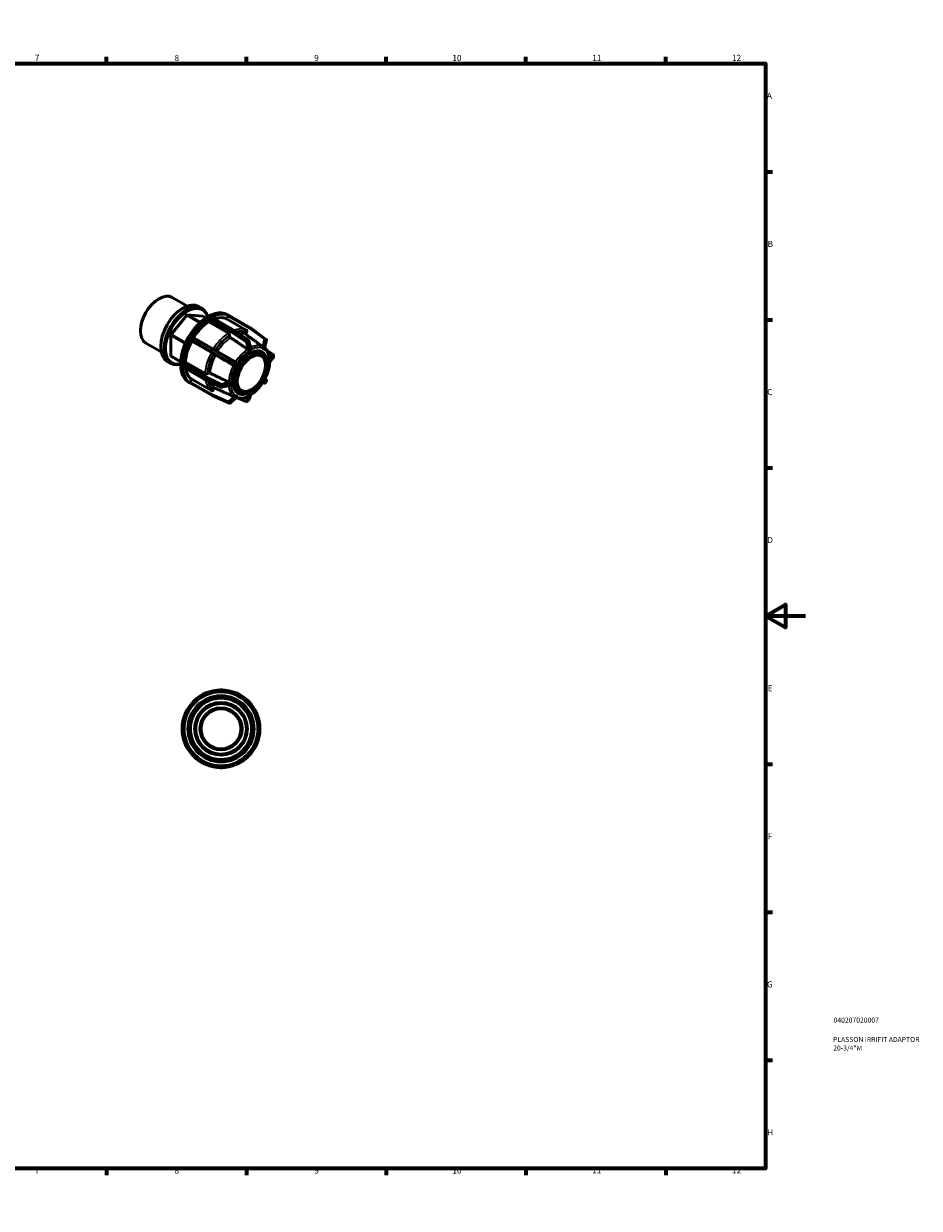
# Model space of a CAD drawing. Units: millimetres. Extents: x 0 to 898, y 0 to 594.
# Drawn here: x 449 to 898, y 0 to 594 of the extents above; entities that cross this region are included whole.
import ezdxf

# ---------------------------------------------------------------- set-up
doc = ezdxf.new("R2010")
doc.units = ezdxf.units.MM
for name, color, linetype, lineweight in [('Border (ANSI)', 7, 'Continuous', 70), ('Title (ISO)', 7, 'Continuous', 50), ('Visible (ANSI)', 7, 'Continuous', 50), ('Visible Narrow (ANSI)', 7, 'Continuous', 35)]:
    doc.layers.add(name, color=color, linetype=linetype, lineweight=lineweight)
doc.styles.add('Note Text (ANSI)', font='tahoma.ttf')
doc.styles.add('Note Text (ISO)', font='tahoma.ttf')

# ---------------------------------------------------------------- blocks, each defined once
blk = doc.blocks.new('Borders Default Border')
at = {"layer": 'Border (ANSI)'}
for p, q in [((70.08, 574), (70.08, 577.45)), ((140.17, 574), (140.17, 577.45)), ((210.25, 574), (210.25, 577.45)), ((280.33, 574), (280.33, 577.45)), ((350.42, 574), (350.42, 577.45)), ((490.58, 574), (490.58, 577.45)), ((560.67, 574), (560.67, 577.45)), ((630.75, 574), (630.75, 577.45)), ((700.83, 574), (700.83, 577.45)), ((770.92, 574), (770.92, 577.45)), ((20, 519.75), (16.55, 519.75)), ((821, 519.75), (824.45, 519.75)), ((20, 445.5), (16.55, 445.5)), ((821, 445.5), (824.45, 445.5)), ((20, 371.25), (16.55, 371.25)), ((821, 371.25), (824.45, 371.25)), ((20, 222.75), (16.55, 222.75)), ((821, 222.75), (824.45, 222.75)), ((20, 148.5), (16.55, 148.5)), ((821, 148.5), (824.45, 148.5)), ((20, 74.25), (16.55, 74.25)), ((821, 74.25), (824.45, 74.25)), ((70.08, 20), (70.08, 16.55)), ((140.17, 20), (140.17, 16.55)), ((210.25, 20), (210.25, 16.55)), ((280.33, 20), (280.33, 16.55)), ((350.42, 20), (350.42, 16.55)), ((490.58, 20), (490.58, 16.55)), ((560.67, 20), (560.67, 16.55)), ((630.75, 20), (630.75, 16.55)), ((700.83, 20), (700.83, 16.55)), ((770.92, 20), (770.92, 16.55))]:
    blk.add_line(p, q, dxfattribs=at)
at = {"layer": 'Border (ANSI)', "flags": 128}
for points in [[(420.5, 594), (420.5, 574), (414.73, 584), (426.27, 584), (420.5, 574)], [(20, 20), (20, 574), (821, 574), (821, 20), (20, 20)], [(0, 297), (20, 297), (10, 302.77), (10, 291.23), (20, 297)], [(841, 297), (821, 297), (831, 302.77), (831, 291.23), (821, 297)], [(420.5, 0), (420.5, 20), (414.73, 10), (426.27, 10), (420.5, 20)]]:
    blk.add_lwpolyline(points, dxfattribs=at)
at = {"layer": 'Border (ANSI)', "attachment_point": 7, "style": 'Note Text (ANSI)'}
for s, insert, char_height in [('1', (34.35, 574.4), 3.05), ('2', (104.2, 574.4), 3.05), ('3', (174.26, 574.34), 3.05), ('4', (244.23, 574.4), 3.05), ('5', (314.48, 574.34), 3.05), ('6', (384.49, 574.34), 3.05), ('7', (454.6, 574.4), 3.05), ('8', (524.63, 574.33), 3.05), ('9', (594.7, 574.34), 3.05), ('10', (663.96, 574.34), 3.048), ('11', (734.04, 574.4), 3.048), ('12', (804.13, 574.4), 3.048), ('A', (16.78, 555.35), 3.05), ('A', (821.63, 555.35), 3.05), ('B', (17.15, 481.1), 3.05), ('B', (821.99, 481.1), 3.05), ('C', (16.95, 406.8), 3.05), ('C', (821.8, 406.8), 3.05), ('D', (16.96, 332.6), 3.05), ('D', (821.81, 332.6), 3.05), ('E', (17.21, 258.35), 3.05), ('E', (822.05, 258.35), 3.05), ('F', (17.29, 184.1), 3.05), ('F', (822.14, 184.1), 3.05), ('G', (16.81, 109.79), 3.05), ('G', (821.66, 109.79), 3.05), ('H', (16.97, 35.6), 3.05), ('H', (821.81, 35.6), 3.05), ('1', (34.35, 16.55), 3.05), ('2', (104.2, 16.55), 3.05), ('3', (174.26, 16.49), 3.05), ('4', (244.23, 16.55), 3.05), ('5', (314.48, 16.49), 3.05), ('6', (384.49, 16.49), 3.05), ('7', (454.6, 16.55), 3.05), ('8', (524.63, 16.48), 3.05), ('9', (594.7, 16.49), 3.05), ('10', (663.96, 16.49), 3.048), ('11', (734.04, 16.55), 3.048), ('12', (804.13, 16.55), 3.048)]:
    blk.add_mtext(s, dxfattribs=dict(at, insert=insert, char_height=char_height))
blk = doc.blocks.new('Title Blocks ISO')
at = {"layer": 'Title (ISO)', "color": 232, "true_color": 0xca0064, "style": 'Note Text (ISO)'}
for tag, p in [('PART_NUMBER_001', (34.08, 73.13)), ('DESCRIPTION_001', (33.84, 63.4)), ('DESCRIPTION_002', (33.91, 59.12))]:
    blk.add_attdef(tag, p, '', height=2.5, dxfattribs=at)

msp = doc.modelspace()

# ---------------------------------------------------------------- linework, layer by layer
at = {"layer": 'Visible (ANSI)'}
for p, q in [((516.509, 455.889), (516.881, 456.105)), ((523.515, 456.775), (531.142, 452.382)), ((536.855, 452.144), (538.511, 451.19)), ((530.806, 447.833), (523.034, 438.17)), ((528.522, 451.124), (528.895, 451.34)), ((531.13, 448.02), (530.806, 447.833)), ((530.806, 447.833), (537.343, 444.069)), ((537.592, 444.299), (531.13, 448.02)), ((538.902, 447.308), (531.13, 448.02)), ((538.902, 447.308), (540.354, 446.472)), ((541.817, 444.511), (541.817, 445.8)), ((542.1, 446.29), (542.507, 446.524)), ((542.507, 446.524), (542.913, 446.758)), ((543.113, 446.778), (553.539, 440.774)), ((550.781, 446.04), (551.569, 447.406)), ((560.653, 440.355), (550.781, 446.04)), ((551.165, 448.098), (551.954, 447.644)), ((562.395, 441.632), (551.969, 447.636)), ((507.569, 440.365), (507.569, 439.935)), ((551.69, 438.825), (541.817, 444.511)), ((553.564, 440.758), (561.707, 435.245)), ((562.971, 441.298), (562.396, 441.632)), ((563.006, 441.275), (570.646, 435.713)), ((510.32, 433.861), (517.947, 429.469)), ((523.034, 438.17), (522.872, 437.752)), ((522.872, 437.752), (530.042, 433.623)), ((522.872, 437.752), (522.872, 427.376)), ((530.224, 434.029), (523.034, 438.17)), ((532.469, 435.742), (532.757, 436.24)), ((533.258, 434.822), (532.469, 435.279)), ((532.757, 436.24), (533.044, 436.738)), ((543.131, 429.137), (533.258, 434.822)), ((533.444, 436.968), (543.87, 430.965)), ((552.256, 437.503), (552.256, 437.844)), ((560.61, 438.973), (560.818, 439.335)), ((561.87, 435.017), (562.854, 431.324)), ((570.799, 435.297), (569.845, 431.309)), ((517.72, 432.366), (517.72, 431.936)), ((543.87, 430.965), (552.518, 425.982)), ((544.306, 428.457), (544.097, 428.578)), ((561.823, 429.851), (561.822, 429.853)), ((561.822, 429.851), (561.823, 429.851)), ((562.512, 430.248), (561.823, 429.851)), ((563.202, 430.645), (562.512, 430.248)), ((563.201, 430.647), (563.202, 430.645)), ((567.302, 428.997), (568.702, 428.191)), ((568.866, 431.194), (568.867, 431.197)), ((568.866, 431.195), (568.866, 431.194)), ((569.354, 430.911), (568.866, 431.194)), ((569.841, 430.628), (569.354, 430.911)), ((569.842, 430.631), (569.841, 430.628)), ((569.841, 430.628), (569.841, 430.629)), ((574.096, 428.055), (571.073, 430.13)), ((574.27, 426.785), (574.27, 427.725)), ((521.021, 424.648), (522.677, 423.694)), ((527.692, 424.601), (522.872, 427.376)), ((522.872, 427.376), (523.034, 427.145)), ((523.034, 427.145), (527.683, 424.468)), ((528.718, 422.641), (528.718, 423.112)), ((528.718, 422.171), (528.718, 422.641)), ((539.227, 415.984), (528.802, 421.988)), ((529.001, 423.601), (530.116, 424.244)), ((530.116, 424.244), (539.989, 418.558)), ((552.518, 425.982), (555.281, 424.383)), ((555.183, 422.187), (555.181, 422.188)), ((555.671, 423.032), (555.183, 422.187)), ((556.158, 423.876), (555.671, 423.032)), ((556.156, 423.877), (556.158, 423.876)), ((572.187, 425.431), (572.188, 425.43)), ((572.188, 423.836), (572.187, 423.836)), ((572.188, 425.43), (572.189, 425.432)), ((572.188, 424.633), (572.188, 425.43)), ((572.188, 423.836), (572.188, 424.633)), ((572.189, 423.837), (572.188, 423.836)), ((574.181, 426.534), (572.409, 424.345)), ((548.109, 411.691), (539.253, 415.97)), ((541.121, 418.559), (541.417, 418.729)), ((569.354, 415.091), (569.841, 415.935)), ((569.841, 415.936), (569.841, 415.935)), ((569.841, 415.935), (569.842, 415.935)), ((569.951, 415.869), (570.612, 415.482)), ((531.702, 414.302), (532.766, 413.689)), ((532.469, 414.324), (533.258, 415.689)), ((532.757, 413.694), (532.469, 413.861)), ((533.044, 413.527), (532.757, 413.694)), ((543.471, 407.523), (533.045, 413.527)), ((533.258, 415.689), (543.131, 410.004)), ((544.097, 410.372), (544.306, 410.734)), ((552.074, 412.655), (548.387, 411.665)), ((552.835, 414.286), (552.837, 414.287)), ((552.837, 412.693), (552.835, 412.692)), ((552.837, 414.287), (552.836, 414.287)), ((552.837, 414.287), (552.837, 413.49)), ((552.837, 413.49), (552.837, 412.693)), ((556.323, 409.932), (557.723, 409.126)), ((568.866, 414.247), (569.354, 415.091)), ((568.867, 414.246), (568.866, 414.247)), ((568.866, 414.247), (568.866, 414.247)), ((568.973, 414.176), (569.636, 413.794)), ((570.182, 413.94), (570.757, 414.936)), ((552.156, 403.687), (543.509, 407.504)), ((555.571, 406.585), (552.593, 403.763)), ((555.181, 407.493), (555.183, 407.494)), ((555.183, 407.494), (555.183, 407.495)), ((555.183, 407.494), (555.671, 407.211)), ((555.671, 407.211), (556.158, 406.928)), ((556.158, 406.928), (556.156, 406.927)), ((557.109, 406.11), (560.498, 404.501)), ((560.87, 404.516), (561.683, 404.984)), ((561.822, 407.476), (561.823, 407.478)), ((561.823, 407.478), (561.822, 407.478)), ((561.823, 407.478), (562.512, 407.875)), ((562.871, 407.825), (561.857, 405.187)), ((562.512, 407.875), (563.202, 408.272)), ((563.201, 408.272), (563.202, 408.272)), ((563.202, 408.272), (563.201, 408.27)), ((547.964, 259.927), (547.389, 259.927)), ((548.539, 259.927), (547.964, 259.927)), ((534.175, 254.216), (533.769, 253.809)), ((534.582, 254.623), (534.175, 254.216)), ((561.752, 254.216), (561.346, 254.623)), ((562.159, 253.809), (561.752, 254.216)), ((528.464, 241.002), (528.464, 240.427)), ((528.464, 240.427), (528.464, 239.852)), ((567.464, 240.427), (567.464, 241.002)), ((567.464, 239.852), (567.464, 240.427)), ((533.769, 227.045), (534.175, 226.639)), ((534.175, 226.639), (534.582, 226.232)), ((561.346, 226.232), (561.752, 226.639)), ((561.752, 226.639), (562.159, 227.045)), ((547.389, 220.927), (547.964, 220.927)), ((547.964, 220.927), (548.539, 220.927))]:
    msp.add_line(p, q, dxfattribs=at)
for radius in [19.5, 18.525, 16.575, 15.865, 15.336, 13.22, 12.692, 10.576, 10]:
    msp.add_circle((547.964, 240.427), radius, dxfattribs=at)
for centre, start, end in [((553.339, 440.427), 55.901415, 60.064008), ((562.195, 441.286), 59.872355, 60.064008), ((562.77, 440.952), 53.943399, 59.872355), ((561.483, 434.914), 14.922076, 55.901415), ((570.41, 435.39), 346.546006, 53.943399), ((573.87, 427.725), 0, 55.538765), ((552.318, 425.636), 59.937399, 60.052822), ((573.87, 426.785), 321.000959, 0), ((539.427, 416.33), 240.064008, 244.209918), ((548.283, 412.051), 244.209918, 285.030976), ((569.835, 414.14), 240.076672, 329.999959), ((570.41, 415.136), 329.999959, 59.669876), ((543.67, 407.87), 240.064008, 246.183161), ((560.67, 404.863), 244.60591, 299.935992), ((561.483, 405.331), 299.935992, 338.967906), ((552.318, 404.053), 246.183161, 313.464294), ((547.389, 259.527), 90, 103.787133), ((548.539, 259.527), 76.212867, 90), ((534.051, 253.527), 135, 148.787133), ((534.865, 254.34), 121.212867, 135), ((561.063, 254.34), 45, 58.787133), ((561.876, 253.527), 31.212867, 45), ((528.864, 241.002), 166.212867, 180), ((528.864, 239.852), 180, 193.787133), ((567.064, 241.002), 0, 13.787133), ((567.064, 239.852), 346.212867, 0), ((534.051, 227.328), 211.212867, 225), ((534.865, 226.515), 225, 238.787133), ((561.063, 226.515), 301.212867, 315), ((561.876, 227.328), 315, 328.787133), ((547.389, 221.327), 256.212867, 270), ((548.539, 221.327), 270, 283.787133)]:
    msp.add_arc(centre, 0.4, start, end, dxfattribs=at)
for centre, major_axis, start_param, end_param in [((516.917, 445.318), (-6.597, -11.457), 3.1415927, 6.2831853), ((516.543, 445.533), (-6.334, -10.998), 3.9289245, 5.4958534), ((528.938, 438.396), (-7.917, -13.748), 3.1415927, 6.2831853), ((530.594, 437.442), (7.917, 13.748), 5.7657699, 9.9421934), ((530.968, 437.226), (-7.653, -13.29), 2.6695767, 6.7552013), ((528.564, 438.611), (-7.653, -13.29), 3.9289245, 5.4958534), ((541.433, 431.2), (9.731, 16.898), 0, 3.1415927), ((542.507, 430.582), (-9.731, -16.898), 3.9594396, 4.6760728), ((542.1, 445.963), (0.2, 0.347), 1.0240953, 2.3542608), ((542.1, 445.963), (-0.2, -0.347), 3.9250571, 4.165688), ((542.913, 446.431), (-0.2, -0.347), 3.6844262, 3.9250571), ((542.507, 430.582), (9.731, 16.898), 0.0324488, 0.749082), ((542.913, 446.431), (0.2, 0.347), 0, 0.5428336), ((542.507, 430.582), (8.758, 15.209), 0.0536505, 0.6146784), ((551.769, 447.29), (0.2, 0.347), 0.2386972, 1.5688626), ((551.769, 447.29), (0.2, 0.347), 0, 0.2386972), ((542.507, 430.582), (-8.758, -15.209), 3.9806413, 4.654697), ((542.507, 430.582), (-9.731, -16.898), 4.7448377, 5.461471), ((542.507, 430.582), (-8.758, -15.209), 4.7660394, 5.4402693), ((532.669, 435.626), (-0.2, -0.347), 4.9510861, 6.2812516), ((532.669, 435.626), (-0.2, -0.347), 4.7104553, 4.9510861), ((533.244, 436.622), (-0.2, -0.347), 4.4698244, 4.7104553), ((533.244, 436.622), (0.2, 0.347), 0, 1.3282318), ((562.512, 419.061), (5.988, 10.399), 5.4440959, 10.2638674), ((561.812, 419.465), (5.489, 9.532), 0, 0.7541107), ((561.812, 419.465), (5.988, 10.399), 5.8059183, 6.2249285), ((529.001, 423.274), (-0.2, -0.347), 5.2552226, 5.4958534), ((529.001, 422.334), (-0.2, -0.347), 5.4958534, 5.7364843), ((529.001, 423.274), (0.2, 0.347), 0.7834645, 2.1136299), ((529.001, 422.334), (-0.2, -0.347), 5.7364843, 6.2831853), ((542.507, 430.582), (-9.731, -16.898), 5.5302359, 6.2468691), ((542.507, 430.582), (-8.758, -15.209), 5.6635191, 6.2256674), ((532.669, 414.208), (-0.2, -0.347), 4.7104553, 6.0406207), ((532.669, 414.208), (-0.2, -0.347), 6.0406207, 6.2812516), ((561.812, 419.465), (-5.489, -9.532), 5.5290746, 6.2831853), ((561.812, 419.465), (-5.988, -10.399), 0.0582568, 0.477267)]:
    msp.add_ellipse(centre, major_axis=major_axis, ratio=0.5780931, start_param=start_param, end_param=end_param, dxfattribs=at)
for major_axis in [(-5.489, -9.532), (-4.99, -8.666)]:
    msp.add_ellipse((563.212, 418.658), major_axis=major_axis, ratio=0.5780931, dxfattribs=at)
for points, knots in [([(560.818, 439.335), (560.868, 439.421), (560.91, 439.531), (560.948, 439.72), (560.951, 439.832), (560.922, 440.01), (560.885, 440.107), (560.794, 440.247), (560.723, 440.314), (560.653, 440.355)], [-0.11857372, -0.11857372, -0.11857372, -0.11857372, -0.08888921, -0.08888921, -0.05923182, -0.05923182, -0.0296042, -0.0296042, 0, 0, 0, 0]), ([(552.256, 437.844), (552.256, 437.925), (552.239, 438.03), (552.186, 438.21), (552.139, 438.318), (552.041, 438.489), (551.971, 438.583), (551.842, 438.719), (551.76, 438.785), (551.69, 438.825)], [-0.11857372, -0.11857372, -0.11857372, -0.11857372, -0.08888921, -0.08888921, -0.05923182, -0.05923182, -0.0296042, -0.0296042, 0, 0, 0, 0]), ([(552.772, 436.553), (552.715, 436.591), (552.655, 436.644), (552.541, 436.764), (552.471, 436.858), (552.372, 437.03), (552.326, 437.137), (552.272, 437.317), (552.256, 437.422), (552.256, 437.503)], [0.24391245, 0.24391245, 0.24391245, 0.24391245, 0.26676724, 0.26676724, 0.29639818, 0.29639818, 0.32606324, 0.32606324, 0.35575358, 0.35575358, 0.35575358, 0.35575358]), ([(560.727, 437.984), (560.673, 438.023), (560.624, 438.077), (560.543, 438.201), (560.506, 438.298), (560.478, 438.476), (560.48, 438.588), (560.518, 438.777), (560.56, 438.888), (560.61, 438.973)], [0.24391245, 0.24391245, 0.24391245, 0.24391245, 0.26676724, 0.26676724, 0.29639818, 0.29639818, 0.32606324, 0.32606324, 0.35575358, 0.35575358, 0.35575358, 0.35575358]), ([(544.097, 428.578), (544.047, 428.607), (543.973, 428.65), (543.828, 428.734), (543.732, 428.79), (543.563, 428.887), (543.461, 428.946), (543.294, 429.042), (543.2, 429.096), (543.131, 429.137)], [-0.11857372, -0.11857372, -0.11857372, -0.11857372, -0.08888921, -0.08888921, -0.05923182, -0.05923182, -0.0296042, -0.0296042, 0, 0, 0, 0]), ([(545.221, 427.928), (545.161, 427.963), (545.09, 428.004), (544.942, 428.089), (544.839, 428.148), (544.671, 428.246), (544.575, 428.301), (544.43, 428.385), (544.355, 428.428), (544.306, 428.457)], [0.24391245, 0.24391245, 0.24391245, 0.24391245, 0.26676724, 0.26676724, 0.29639818, 0.29639818, 0.32606324, 0.32606324, 0.35575358, 0.35575358, 0.35575358, 0.35575358]), ([(561.979, 430.49), (561.973, 430.486), (561.966, 430.483), (561.945, 430.475), (561.928, 430.472), (561.878, 430.476), (561.846, 430.484), (561.756, 430.517), (561.686, 430.551), (561.55, 430.622), (561.489, 430.656), (561.408, 430.705), (561.385, 430.719), (561.35, 430.743), (561.338, 430.751), (561.326, 430.759)], [-0.16856458, -0.16856458, -0.16856458, -0.16856458, -0.162893449, -0.162893449, -0.151113121, -0.151113121, -0.136065614, -0.136065614, -0.110443155, -0.110443155, -0.090003637, -0.090003637, -0.081250419, -0.081250419, -0.076227792, -0.076227792, -0.076227792, -0.076227792]), ([(561.822, 429.853), (561.826, 429.856), (561.83, 429.858), (562.066, 429.99), (562.299, 430.125), (562.512, 430.248)], [0.297222824, 0.297222824, 0.297222824, 0.297222824, 0.29880465, 0.29880465, 0.389437539, 0.389437539, 0.389437539, 0.389437539]), ([(562.792, 430.959), (562.649, 430.893), (562.51, 430.82), (562.38, 430.745), (562.25, 430.67), (562.114, 430.584), (561.979, 430.49)], [-0.05518038, -0.05518038, -0.05518038, -0.05518038, 0, 0, 0, 0.05518038, 0.05518038, 0.05518038, 0.05518038]), ([(562.512, 430.248), (562.726, 430.371), (562.959, 430.504), (563.193, 430.643), (563.197, 430.645), (563.201, 430.647)], [0.389437539, 0.389437539, 0.389437539, 0.389437539, 0.480070428, 0.480070428, 0.481652255, 0.481652255, 0.481652255, 0.481652255]), ([(562.854, 431.324), (562.866, 431.28), (562.871, 431.235), (562.874, 431.14), (562.869, 431.089), (562.851, 431.029), (562.842, 431.008), (562.821, 430.979), (562.811, 430.969), (562.796, 430.961), (562.794, 430.96), (562.792, 430.959)], [-0.052036631, -0.052036631, -0.052036631, -0.052036631, -0.041086425, -0.041086425, -0.027133586, -0.027133586, -0.019776962, -0.019776962, -0.014413073, -0.014413073, -0.013553373, -0.013553373, -0.013553373, -0.013553373]), ([(569.186, 431.579), (569.184, 431.58), (569.181, 431.581), (569.174, 431.585), (569.168, 431.59), (569.152, 431.605), (569.142, 431.618), (569.108, 431.668), (569.08, 431.718), (569.009, 431.837), (568.962, 431.912), (568.867, 432.029), (568.826, 432.073), (568.774, 432.12), (568.762, 432.13), (568.75, 432.14)], [-0.099661151, -0.099661151, -0.099661151, -0.099661151, -0.097583626, -0.097583626, -0.092751161, -0.092751161, -0.083775772, -0.083775772, -0.060772884, -0.060772884, -0.033964955, -0.033964955, -0.015343591, -0.015343591, -0.0098628, -0.0098628, -0.0098628, -0.0098628]), ([(568.867, 431.197), (568.87, 431.195), (568.873, 431.193), (569.038, 431.094), (569.203, 430.999), (569.354, 430.911)], [0.297222824, 0.297222824, 0.297222824, 0.297222824, 0.29880465, 0.29880465, 0.389437539, 0.389437539, 0.389437539, 0.389437539]), ([(569.761, 431.245), (569.666, 431.317), (569.571, 431.38), (569.479, 431.433), (569.387, 431.486), (569.288, 431.536), (569.186, 431.579)], [-0.05518038, -0.05518038, -0.05518038, -0.05518038, 0, 0, 0, 0.05518038, 0.05518038, 0.05518038, 0.05518038]), ([(569.354, 430.911), (569.505, 430.824), (569.67, 430.727), (569.836, 430.634), (569.839, 430.632), (569.842, 430.631)], [0.389437539, 0.389437539, 0.389437539, 0.389437539, 0.480070428, 0.480070428, 0.481652255, 0.481652255, 0.481652255, 0.481652255]), ([(569.845, 431.309), (569.841, 431.29), (569.833, 431.273), (569.817, 431.249), (569.805, 431.238), (569.786, 431.235), (569.781, 431.235), (569.77, 431.239), (569.766, 431.242), (569.761, 431.245)], [-0.13641131, -0.13641131, -0.13641131, -0.13641131, -0.122157477, -0.122157477, -0.107965685, -0.107965685, -0.102119156, -0.102119156, -0.097983004, -0.097983004, -0.097983004, -0.097983004]), ([(572.408, 425.582), (572.383, 426.096), (572.329, 426.595), (572.157, 427.552), (572.04, 428.01), (571.742, 428.88), (571.562, 429.291), (571.138, 430.055), (570.895, 430.409), (570.394, 430.995), (570.146, 431.237), (569.88, 431.453)], [4.76540767, 4.76540767, 4.76540767, 4.76540767, 4.89840598, 4.89840598, 5.03140428, 5.03140428, 5.16440258, 5.16440258, 5.29740088, 5.29740088, 5.40765977, 5.40765977, 5.40765977, 5.40765977]), ([(555.01, 422.75), (555.008, 422.746), (555.005, 422.742), (554.997, 422.729), (554.991, 422.721), (554.97, 422.7), (554.954, 422.688), (554.894, 422.655), (554.836, 422.639), (554.697, 422.619), (554.609, 422.616), (554.46, 422.635), (554.402, 422.65), (554.334, 422.679), (554.32, 422.686), (554.306, 422.694)], [-0.099661151, -0.099661151, -0.099661151, -0.099661151, -0.097583626, -0.097583626, -0.092751161, -0.092751161, -0.083775772, -0.083775772, -0.060772884, -0.060772884, -0.033964955, -0.033964955, -0.015343591, -0.015343591, -0.0098628, -0.0098628, -0.0098628, -0.0098628]), ([(555.585, 423.746), (555.475, 423.582), (555.373, 423.416), (555.281, 423.257), (555.189, 423.098), (555.097, 422.927), (555.01, 422.75)], [-0.05518038, -0.05518038, -0.05518038, -0.05518038, 0, 0, 0, 0.05518038, 0.05518038, 0.05518038, 0.05518038]), ([(555.181, 422.188), (555.184, 422.193), (555.187, 422.198), (555.356, 422.484), (555.52, 422.77), (555.671, 423.032)], [0.297222824, 0.297222824, 0.297222824, 0.297222824, 0.29880465, 0.29880465, 0.389437539, 0.389437539, 0.389437539, 0.389437539]), ([(555.281, 424.383), (555.327, 424.356), (555.369, 424.32), (555.465, 424.213), (555.513, 424.137), (555.574, 424.007), (555.593, 423.954), (555.609, 423.875), (555.612, 423.841), (555.606, 423.796), (555.603, 423.783), (555.594, 423.762), (555.59, 423.754), (555.585, 423.746)], [-0.190273204, -0.190273204, -0.190273204, -0.190273204, -0.171488541, -0.171488541, -0.143235943, -0.143235943, -0.122157477, -0.122157477, -0.107965685, -0.107965685, -0.102119156, -0.102119156, -0.097983004, -0.097983004, -0.097983004, -0.097983004]), ([(555.671, 423.032), (555.822, 423.293), (555.987, 423.579), (556.151, 423.867), (556.154, 423.872), (556.156, 423.877)], [0.389437539, 0.389437539, 0.389437539, 0.389437539, 0.480070428, 0.480070428, 0.481652255, 0.481652255, 0.481652255, 0.481652255]), ([(562.861, 407.819), (563.863, 408.454), (564.847, 409.249), (566.705, 411.09), (567.581, 412.137), (569.157, 414.396), (569.857, 415.609), (571.026, 418.105), (571.495, 419.387), (572.161, 421.919), (572.359, 423.17), (572.409, 424.357)], [3.1918899, 3.1918899, 3.1918899, 3.1918899, 3.4859511, 3.4859511, 3.7800123, 3.7800123, 4.0740735, 4.0740735, 4.3681347, 4.3681347, 4.6621959, 4.6621959, 4.6621959, 4.6621959]), ([(572.189, 425.432), (572.189, 425.427), (572.189, 425.422), (572.187, 425.149), (572.188, 424.88), (572.188, 424.633)], [0.297222824, 0.297222824, 0.297222824, 0.297222824, 0.29880465, 0.29880465, 0.389437539, 0.389437539, 0.389437539, 0.389437539]), ([(572.188, 424.633), (572.188, 424.386), (572.187, 424.116), (572.189, 423.847), (572.189, 423.842), (572.189, 423.837)], [0.389437539, 0.389437539, 0.389437539, 0.389437539, 0.480070428, 0.480070428, 0.481652255, 0.481652255, 0.481652255, 0.481652255]), ([(572.41, 425.377), (572.409, 425.384), (572.409, 425.391), (572.409, 425.416), (572.409, 425.436), (572.409, 425.494), (572.41, 425.531), (572.408, 425.573), (572.408, 425.577), (572.408, 425.582)], [-0.16856458, -0.16856458, -0.16856458, -0.16856458, -0.162893449, -0.162893449, -0.151113121, -0.151113121, -0.136065614, -0.136065614, -0.134334692, -0.134334692, -0.134334692, -0.134334692]), ([(572.409, 424.357), (572.409, 424.358), (572.409, 424.36), (572.409, 424.369), (572.409, 424.379), (572.409, 424.403), (572.409, 424.415), (572.41, 424.432), (572.41, 424.435), (572.41, 424.437)], [-0.02892398, -0.02892398, -0.02892398, -0.02892398, -0.027133586, -0.027133586, -0.019776962, -0.019776962, -0.014413073, -0.014413073, -0.013553373, -0.013553373, -0.013553373, -0.013553373]), ([(572.41, 424.437), (572.416, 424.606), (572.419, 424.768), (572.419, 424.919), (572.419, 425.069), (572.416, 425.224), (572.41, 425.377)], [0.7236947, 0.7236947, 0.7236947, 0.7236947, 0.77887508, 0.77887508, 0.77887508, 0.83405546, 0.83405546, 0.83405546, 0.83405546]), ([(539.989, 418.558), (540.059, 418.518), (540.157, 418.48), (540.34, 418.437), (540.456, 418.424), (540.653, 418.424), (540.77, 418.437), (540.953, 418.481), (541.051, 418.519), (541.121, 418.559)], [0, 0, 0, 0, 0.0296042, 0.0296042, 0.05923182, 0.05923182, 0.08888921, 0.08888921, 0.11857372, 0.11857372, 0.11857372, 0.11857372]), ([(541.417, 418.729), (541.487, 418.769), (541.585, 418.807), (541.768, 418.851), (541.884, 418.864), (542.082, 418.864), (542.198, 418.851), (542.36, 418.813), (542.435, 418.787), (542.498, 418.757)], [0.11857863, 0.11857863, 0.11857863, 0.11857863, 0.14826897, 0.14826897, 0.17793403, 0.17793403, 0.20756497, 0.20756497, 0.23041977, 0.23041977, 0.23041977, 0.23041977]), ([(569.842, 415.935), (569.839, 415.93), (569.836, 415.925), (569.67, 415.638), (569.505, 415.353), (569.354, 415.091)], [0.297222824, 0.297222824, 0.297222824, 0.297222824, 0.29880465, 0.29880465, 0.389437539, 0.389437539, 0.389437539, 0.389437539]), ([(543.131, 410.004), (543.2, 409.964), (543.294, 409.937), (543.461, 409.928), (543.563, 409.945), (543.732, 410.009), (543.828, 410.068), (543.973, 410.195), (544.047, 410.287), (544.097, 410.372)], [0, 0, 0, 0, 0.0296042, 0.0296042, 0.05923182, 0.05923182, 0.08888921, 0.08888921, 0.11857372, 0.11857372, 0.11857372, 0.11857372]), ([(544.306, 410.734), (544.355, 410.82), (544.43, 410.911), (544.575, 411.039), (544.671, 411.097), (544.839, 411.162), (544.942, 411.179), (545.09, 411.171), (545.161, 411.155), (545.221, 411.128)], [0.11857863, 0.11857863, 0.11857863, 0.11857863, 0.14826897, 0.14826897, 0.17793403, 0.17793403, 0.20756497, 0.20756497, 0.23041977, 0.23041977, 0.23041977, 0.23041977]), ([(551.802, 414.263), (551.807, 414.261), (551.812, 414.258), (551.836, 414.247), (551.855, 414.237), (551.91, 414.209), (551.946, 414.189), (552.06, 414.122), (552.136, 414.074), (552.245, 413.996), (552.286, 413.965), (552.329, 413.918), (552.343, 413.901), (552.358, 413.868), (552.361, 413.854), (552.361, 413.837), (552.361, 413.834), (552.361, 413.832)], [-0.074102984, -0.074102984, -0.074102984, -0.074102984, -0.072729812, -0.072729812, -0.068048966, -0.068048966, -0.059554461, -0.059554461, -0.041086425, -0.041086425, -0.027133586, -0.027133586, -0.019776962, -0.019776962, -0.014413073, -0.014413073, -0.013553373, -0.013553373, -0.013553373, -0.013553373]), ([(552.361, 412.892), (552.362, 412.885), (552.361, 412.878), (552.358, 412.856), (552.352, 412.839), (552.323, 412.797), (552.3, 412.774), (552.226, 412.716), (552.162, 412.681), (552.085, 412.658), (552.08, 412.656), (552.074, 412.655)], [-0.16856458, -0.16856458, -0.16856458, -0.16856458, -0.162893449, -0.162893449, -0.151113121, -0.151113121, -0.136065614, -0.136065614, -0.110443155, -0.110443155, -0.108571341, -0.108571341, -0.108571341, -0.108571341]), ([(552.361, 413.832), (552.347, 413.667), (552.341, 413.507), (552.341, 413.356), (552.341, 413.206), (552.347, 413.049), (552.361, 412.892)], [0.7236947, 0.7236947, 0.7236947, 0.7236947, 0.77887508, 0.77887508, 0.77887508, 0.83405546, 0.83405546, 0.83405546, 0.83405546]), ([(552.837, 413.49), (552.837, 413.737), (552.838, 414.007), (552.835, 414.277), (552.835, 414.282), (552.835, 414.286)], [0.389437539, 0.389437539, 0.389437539, 0.389437539, 0.480070428, 0.480070428, 0.481652255, 0.481652255, 0.481652255, 0.481652255]), ([(552.835, 412.692), (552.835, 412.697), (552.835, 412.701), (552.838, 412.973), (552.837, 413.243), (552.837, 413.49)], [0.297222824, 0.297222824, 0.297222824, 0.297222824, 0.29880465, 0.29880465, 0.389437539, 0.389437539, 0.389437539, 0.389437539]), ([(569.354, 415.091), (569.203, 414.829), (569.038, 414.544), (568.873, 414.256), (568.87, 414.251), (568.867, 414.246)], [0.389437539, 0.389437539, 0.389437539, 0.389437539, 0.480070428, 0.480070428, 0.481652255, 0.481652255, 0.481652255, 0.481652255]), ([(554.306, 407.121), (554.351, 407.103), (554.404, 407.088), (554.545, 407.06), (554.635, 407.051), (554.778, 407.046), (554.834, 407.047), (554.91, 407.046), (554.941, 407.045), (554.977, 407.038), (554.987, 407.036), (555, 407.03), (555.005, 407.027), (555.01, 407.024)], [-0.190363634, -0.190363634, -0.190363634, -0.190363634, -0.171488541, -0.171488541, -0.143235943, -0.143235943, -0.122157477, -0.122157477, -0.107965685, -0.107965685, -0.102119156, -0.102119156, -0.097983004, -0.097983004, -0.097983004, -0.097983004]), ([(555.01, 407.024), (555.097, 406.957), (555.189, 406.896), (555.281, 406.842), (555.373, 406.789), (555.475, 406.737), (555.585, 406.69)], [-0.05518038, -0.05518038, -0.05518038, -0.05518038, 0, 0, 0, 0.05518038, 0.05518038, 0.05518038, 0.05518038]), ([(555.671, 407.211), (555.52, 407.299), (555.356, 407.395), (555.187, 407.489), (555.184, 407.491), (555.181, 407.493)], [0.389437539, 0.389437539, 0.389437539, 0.389437539, 0.480070428, 0.480070428, 0.481652255, 0.481652255, 0.481652255, 0.481652255]), ([(555.461, 406.481), (555.78, 406.357), (556.112, 406.263), (556.868, 406.12), (557.295, 406.084), (558.168, 406.097), (558.614, 406.145), (559.514, 406.319), (559.969, 406.446), (560.883, 406.773), (561.342, 406.974), (561.799, 407.209)], [2.446628, 2.446628, 2.446628, 2.446628, 2.55655753, 2.55655753, 2.68953451, 2.68953451, 2.8225115, 2.8225115, 2.95548849, 2.95548849, 3.08846547, 3.08846547, 3.08846547, 3.08846547]), ([(555.585, 406.69), (555.587, 406.689), (555.589, 406.688), (555.596, 406.684), (555.6, 406.681), (555.608, 406.67), (555.61, 406.662), (555.609, 406.633), (555.594, 406.607), (555.571, 406.585)], [-0.099661151, -0.099661151, -0.099661151, -0.099661151, -0.097583626, -0.097583626, -0.092751161, -0.092751161, -0.083775772, -0.083775772, -0.061041191, -0.061041191, -0.061041191, -0.061041191]), ([(556.156, 406.927), (556.154, 406.928), (556.151, 406.93), (555.987, 407.029), (555.822, 407.124), (555.671, 407.211)], [0.297222824, 0.297222824, 0.297222824, 0.297222824, 0.29880465, 0.29880465, 0.389437539, 0.389437539, 0.389437539, 0.389437539]), ([(561.799, 407.209), (561.823, 407.222), (561.846, 407.234), (561.888, 407.258), (561.91, 407.272), (561.946, 407.292), (561.96, 407.3), (561.975, 407.308), (561.977, 407.309), (561.979, 407.31)], [-0.034344279, -0.034344279, -0.034344279, -0.034344279, -0.027133586, -0.027133586, -0.019776962, -0.019776962, -0.014413073, -0.014413073, -0.013553373, -0.013553373, -0.013553373, -0.013553373]), ([(562.512, 407.875), (562.299, 407.752), (562.066, 407.618), (561.83, 407.481), (561.826, 407.478), (561.822, 407.476)], [0.389437539, 0.389437539, 0.389437539, 0.389437539, 0.480070428, 0.480070428, 0.481652255, 0.481652255, 0.481652255, 0.481652255]), ([(561.979, 407.31), (562.114, 407.381), (562.25, 407.456), (562.38, 407.531), (562.51, 407.605), (562.649, 407.689), (562.792, 407.779)], [0.7236947, 0.7236947, 0.7236947, 0.7236947, 0.77887508, 0.77887508, 0.77887508, 0.83405546, 0.83405546, 0.83405546, 0.83405546]), ([(563.201, 408.27), (563.197, 408.268), (563.193, 408.266), (562.959, 408.133), (562.726, 407.998), (562.512, 407.875)], [0.297222824, 0.297222824, 0.297222824, 0.297222824, 0.29880465, 0.29880465, 0.389437539, 0.389437539, 0.389437539, 0.389437539]), ([(562.792, 407.779), (562.798, 407.783), (562.804, 407.786), (562.822, 407.797), (562.833, 407.803), (562.851, 407.813), (562.857, 407.816), (562.861, 407.819)], [-0.16856458, -0.16856458, -0.16856458, -0.16856458, -0.162893449, -0.162893449, -0.151113121, -0.151113121, -0.141717111, -0.141717111, -0.141717111, -0.141717111])]:
    msp.add_open_spline(points, degree=3, knots=knots, dxfattribs=at)
for points, weights in [([(561.307, 430.773), (557.19, 433.561), (552.772, 436.553)], [1, 1.00062197952, 1]), ([(568.732, 432.153), (564.871, 434.966), (560.727, 437.984)], [1, 1.00062198077, 1]), ([(554.285, 422.706), (549.913, 425.225), (545.221, 427.928)], [1, 1.00062198016, 1]), ([(542.498, 418.757), (547.303, 416.436), (551.78, 414.273)], [1, 1.00062197982, 1]), ([(545.221, 411.128), (549.913, 409.058), (554.285, 407.13)], [1, 1.00062198027, 1])]:
    msp.add_rational_spline(points, weights, degree=2, dxfattribs=at)
for points in [[(561.326, 430.759), (561.319, 430.764), (561.313, 430.769), (561.307, 430.773)], [(561.822, 429.851), (561.822, 429.852), (561.822, 429.853), (561.822, 429.853)], [(568.75, 432.14), (568.744, 432.144), (568.738, 432.149), (568.732, 432.153)], [(568.866, 431.195), (568.866, 431.195), (568.867, 431.196), (568.867, 431.197)], [(554.306, 422.694), (554.299, 422.698), (554.292, 422.702), (554.285, 422.706)], [(572.187, 425.431), (572.188, 425.431), (572.188, 425.431), (572.189, 425.432)], [(572.188, 424.633), (572.188, 424.891), (572.188, 425.158), (572.187, 425.431)], [(572.187, 423.836), (572.188, 424.108), (572.188, 424.375), (572.188, 424.633)], [(569.354, 415.091), (569.512, 415.364), (569.675, 415.647), (569.841, 415.936)], [(551.78, 414.273), (551.787, 414.27), (551.794, 414.266), (551.802, 414.263)], [(552.835, 414.286), (552.835, 414.286), (552.836, 414.287), (552.836, 414.287)], [(568.866, 414.247), (569.033, 414.534), (569.196, 414.818), (569.354, 415.091)], [(554.285, 407.13), (554.292, 407.127), (554.299, 407.124), (554.306, 407.121)], [(555.181, 407.493), (555.182, 407.493), (555.182, 407.494), (555.183, 407.495)], [(561.822, 407.478), (562.058, 407.613), (562.289, 407.746), (562.512, 407.875)], [(561.822, 407.476), (561.822, 407.477), (561.822, 407.477), (561.822, 407.478)], [(562.512, 407.875), (562.735, 408.003), (562.967, 408.136), (563.201, 408.272)]]:
    msp.add_open_spline(points, degree=3, dxfattribs=at)
at = {"layer": 'Visible Narrow (ANSI)'}
for p, q in [((541.817, 445.8), (552.243, 439.796)), ((552.526, 440.286), (542.1, 446.29)), ((542.913, 446.758), (553.339, 440.754)), ((551.569, 447.406), (561.995, 441.402)), ((552.243, 439.796), (560.387, 434.283)), ((553.339, 440.754), (552.526, 440.286)), ((552.551, 440.27), (553.364, 440.739)), ((560.695, 434.757), (552.551, 440.27)), ((553.364, 440.739), (561.508, 435.225)), ((561.995, 441.402), (569.635, 435.84)), ((562.419, 441.617), (562.994, 441.283)), ((570.059, 436.054), (562.419, 441.617)), ((562.994, 441.283), (570.634, 435.721)), ((542.895, 429.738), (532.469, 435.742)), ((532.469, 435.279), (542.895, 429.276)), ((533.044, 436.738), (543.47, 430.734)), ((560.387, 434.283), (561.326, 430.759)), ((561.508, 435.225), (560.695, 434.757)), ((560.936, 434.404), (561.749, 434.873)), ((561.979, 430.49), (560.936, 434.404)), ((561.749, 434.873), (562.792, 430.959)), ((569.635, 435.84), (568.75, 432.14)), ((569.186, 431.579), (570.169, 435.689)), ((570.744, 435.355), (569.761, 431.245)), ((570.634, 435.721), (570.059, 436.054)), ((570.169, 435.689), (570.744, 435.355)), ((543.47, 430.734), (542.895, 429.738)), ((542.895, 429.276), (551.543, 424.294)), ((542.921, 429.723), (543.496, 430.719)), ((551.568, 424.741), (542.921, 429.723)), ((543.496, 430.719), (552.143, 425.737)), ((571.248, 429.852), (573.87, 428.052)), ((573.87, 428.052), (572.364, 426.192)), ((528.718, 423.112), (539.144, 417.108)), ((539.144, 416.167), (528.718, 422.171)), ((539.427, 417.598), (529.001, 423.601)), ((551.543, 424.294), (554.306, 422.694)), ((552.143, 425.737), (551.568, 424.741)), ((551.94, 424.527), (552.515, 425.523)), ((555.01, 422.75), (551.94, 424.527)), ((552.515, 425.523), (555.585, 423.746)), ((572.41, 425.377), (574.232, 427.628)), ((574.232, 426.688), (572.41, 424.437)), ((574.232, 427.628), (574.232, 426.688)), ((539.144, 417.108), (539.144, 416.167)), ((539.17, 416.154), (539.17, 417.094)), ((539.17, 417.094), (548.026, 412.815)), ((548.026, 411.874), (539.17, 416.154)), ((548.283, 413.318), (539.427, 417.598)), ((542.895, 408.32), (532.469, 414.324)), ((532.469, 413.861), (542.895, 407.857)), ((543.47, 407.524), (533.044, 413.527)), ((548.026, 412.815), (548.026, 411.874)), ((551.802, 414.263), (548.283, 413.318)), ((548.452, 412.782), (552.361, 413.832)), ((552.361, 412.892), (548.452, 411.842)), ((548.452, 411.842), (548.452, 412.782)), ((569.635, 413.794), (568.973, 414.176)), ((568.975, 414.18), (569.635, 413.794)), ((570.169, 413.948), (569.188, 414.522)), ((569.763, 415.518), (570.744, 414.944)), ((570.744, 414.944), (570.169, 413.948)), ((551.543, 404.503), (542.895, 408.32)), ((542.895, 407.857), (543.47, 407.524)), ((543.496, 407.511), (542.921, 407.844)), ((542.921, 407.844), (551.568, 404.027)), ((552.143, 403.694), (543.496, 407.511)), ((554.306, 407.121), (551.543, 404.503)), ((551.568, 404.027), (552.143, 403.694)), ((551.94, 404.115), (555.01, 407.024)), ((552.515, 403.781), (551.94, 404.115)), ((555.585, 406.69), (552.515, 403.781)), ((560.387, 404.7), (557.454, 406.092)), ((561.25, 406.944), (560.387, 404.7)), ((560.936, 404.598), (561.979, 407.31)), ((561.749, 405.066), (560.936, 404.598)), ((562.792, 407.779), (561.749, 405.066))]:
    msp.add_line(p, q, dxfattribs=at)
for centre, major_axis, ratio, start_param, end_param in [((552.526, 439.959), (-0.2, -0.347), 0.5780931, 3.9250571, 5.4958534), ((552.526, 439.959), (0.224, 0.331), 0.5257036, 0.8236123, 2.3944086), ((552.526, 439.959), (-0.2, 0.347), 0.5780931, 5.4124544, 5.4997209), ((553.339, 440.427), (0.2, 0.347), 0.5780931, 0, 0.7834645), ((553.339, 440.427), (0.2, -0.347), 0.5780931, 2.2708617, 2.3581282), ((553.339, 440.427), (0.224, 0.331), 0.5257036, 0, 0.8236123), ((552.379, 424.896), (8.758, 15.209), 0.5780931, 0.0536505, 0.6217918), ((552.945, 424.571), (8.359, 14.515), 0.5780931, 0.0563082, 0.5631023), ((552.945, 424.571), (8.151, 14.154), 0.5780931, 0.0577967, 0.5251487), ((562.195, 441.286), (0.2, 0.347), 0.5780931, 0, 1.5688626), ((562.195, 441.286), (0.235, 0.323), 0.5760308, 0.05975, 1.6305464), ((562.195, 441.286), (0.201, 0.346), 0.8159693, 6.1986482, 6.2831853), ((562.77, 440.952), (0.201, 0.346), 0.8159693, 6.1986482, 6.2831853), ((562.77, 440.952), (0.235, 0.323), 0.5760308, 0, 0.05975), ((552.379, 424.896), (-8.758, -15.209), 0.5780931, 3.9806413, 4.6547), ((552.945, 424.571), (8.359, 14.515), 0.5780931, 0.8417063, 1.5103618), ((552.945, 424.571), (-8.151, -14.154), 0.5780931, 3.9847875, 4.6504127), ((553.462, 424.273), (7.753, 13.463), 0.5780931, 0.8462627, 1.5056498), ((553.462, 424.273), (7.753, 13.463), 0.5780931, 0.0608646, 0.4446418), ((560.67, 434.445), (-0.224, -0.331), 0.5257036, 3.9652049, 5.5360013), ((560.67, 434.445), (0.387, 0.103), 0.3434135, 3.8046469, 5.3754432), ((560.67, 434.445), (-0.2, 0.347), 0.5780931, 4.2779904, 5.4124544), ((561.483, 434.914), (0.224, 0.331), 0.5257036, 0, 0.8236123), ((561.483, 434.914), (0.2, -0.347), 0.5780931, 1.1363977, 2.2708617), ((561.483, 434.914), (0.387, 0.103), 0.3434135, 5.3754432, 6.2831853), ((569.835, 435.723), (0.235, 0.323), 0.5760308, 0.05975, 1.6305464), ((569.835, 435.723), (0.389, -0.093), 0.1992022, 0.5869079, 2.1577042), ((569.835, 435.723), (0.201, 0.346), 0.8159693, 5.0641842, 6.1986482), ((570.41, 435.39), (0.235, 0.323), 0.5760308, 0, 0.05975), ((570.41, 435.39), (0.201, 0.346), 0.8159693, 5.0641842, 6.1986482), ((570.41, 435.39), (0.389, -0.093), 0.1992022, 0, 0.5869079), ((552.379, 424.896), (-8.758, -15.209), 0.5780931, 4.7660394, 5.4402693), ((552.945, 424.571), (8.359, 14.515), 0.5780931, 1.6271045, 2.2960189), ((552.945, 424.571), (-8.151, -14.154), 0.5780931, 4.7701856, 5.4361231), ((553.462, 424.273), (7.753, 13.463), 0.5780931, 1.6316609, 2.2914625), ((543.095, 429.622), (-0.2, -0.347), 0.5780931, 4.7104553, 6.2812516), ((543.095, 429.622), (-0.2, -0.347), 0.5047769, 4.7105612, 6.2813575), ((543.095, 429.622), (-0.346, 0.2), 0.0015778, 5.2415132, 5.3287797), ((543.67, 430.618), (0.2, 0.347), 0.5780931, 0, 1.5688626), ((543.67, 430.618), (0.346, -0.2), 0.0015778, 2.0999206, 2.187187), ((543.67, 430.618), (0.2, 0.347), 0.5047769, 0, 1.5689685), ((561.996, 419.359), (-7.226, -12.548), 0.5780931, 3.9924416, 4.6430675), ((562.512, 419.061), (6.828, 11.858), 0.5780931, 0.7834645, 1.5688626), ((562.512, 419.061), (6.828, 11.858), 0.5780931, 6.2812516, 7.0666498), ((561.996, 419.359), (7.226, 12.548), 0.5780931, 0.0654507, 0.7071152), ((562.512, 419.061), (6.828, 11.858), 0.5780931, 5.4958534, 6.2812516), ((573.87, 427.725), (0.226, 0.33), 0.6262774, 0, 0.8310844), ((573.87, 427.725), (0.311, -0.252), 0.7409493, 0.540411, 2.1112073), ((573.87, 427.725), (0.4, 0), 0.5758617, 5.846853, 6.2831853), ((551.743, 424.64), (-0.2, -0.347), 0.5047769, 4.7105612, 6.2813575), ((551.743, 424.64), (-0.2, -0.346), 0.5690408, 0.0019188, 1.5727151), ((551.743, 424.64), (-0.346, 0.2), 0.0015778, 4.1070492, 5.2415132), ((561.996, 419.359), (-7.226, -12.548), 0.5780931, 4.7778397, 5.428469), ((552.318, 425.636), (0.2, 0.347), 0.5047769, 0, 1.5689685), ((552.318, 425.636), (0.346, -0.2), 0.0015778, 0.9654566, 2.0999206), ((552.318, 425.636), (0.2, 0.346), 0.5690408, 4.7143078, 6.2831853), ((562.512, 419.061), (6.828, 11.858), 0.5780931, 1.5688626, 2.3542608), ((562.512, 419.061), (-6.828, -11.858), 0.5780931, 1.5688626, 2.3542608), ((573.87, 426.785), (0.311, -0.252), 0.7409493, 0, 0.540411), ((573.87, 426.785), (0.4, 0), 0.5758617, 5.846853, 6.2831853), ((539.427, 417.271), (-0.2, -0.347), 0.5780931, 3.9250571, 5.4958534), ((539.427, 417.271), (0.4, 0), 0.5758617, 3.9269908, 4.0142573), ((539.427, 416.33), (-0.4, 0), 0.5758617, 0.7853982, 0.8726646), ((539.427, 416.33), (-0.2, -0.347), 0.5780931, 5.4958534, 6.2831853), ((539.427, 417.271), (0.174, 0.36), 0.5255092, 0.7434844, 2.3142807), ((539.427, 416.33), (-0.174, -0.36), 0.5255092, 5.4558734, 6.2831853), ((552.379, 424.896), (-8.758, -15.209), 0.5780931, 5.6565448, 6.2256674), ((552.945, 424.571), (-8.359, -14.515), 0.5780931, 5.7146277, 6.2230097), ((552.945, 424.571), (-8.151, -14.154), 0.5780931, 5.7521314, 6.2215212), ((553.462, 424.273), (-7.753, -13.463), 0.5780931, 5.8314845, 6.2184533), ((548.283, 412.991), (-0.174, -0.36), 0.5255092, 3.885077, 5.4558734), ((548.283, 412.991), (0.4, 0), 0.5758617, 4.0142573, 5.1487213), ((548.283, 412.051), (-0.4, 0), 0.5758617, 0.8726646, 2.0071286), ((548.283, 412.051), (-0.174, -0.36), 0.5255092, 5.4558734, 6.2831853), ((548.283, 412.991), (-0.104, 0.386), 0.3455103, 4.0517094, 5.6225057), ((548.283, 412.051), (0.104, -0.386), 0.3455103, 0, 0.9101167), ((561.996, 419.359), (-7.226, -12.548), 0.5780931, 5.5721288, 6.2138671), ((562.512, 419.061), (-6.828, -11.858), 0.5780931, 5.4958534, 6.2812516), ((562.512, 419.061), (-6.828, -11.858), 0.5780931, 0.7834645, 1.5688626), ((569.835, 414.14), (-0.202, -0.345), 0.9644798, 0.0059732, 1.5767695), ((569.835, 414.14), (-0.2, -0.347), 0.6470097, 6.2811159, 6.2831853), ((569.835, 414.14), (0.346, -0.2), 0.0015778, 0, 0.2673248), ((570.41, 415.136), (0.202, 0.345), 0.9644798, 4.7183622, 6.2831853), ((570.41, 415.136), (0.346, -0.2), 0.0015778, 0, 0.2673248), ((543.095, 408.204), (-0.162, -0.366), 0.5757558, 4.6488009, 6.2195972), ((543.095, 408.204), (-0.2, -0.347), 0.5780931, 4.7104553, 6.2812516), ((543.095, 408.204), (-0.201, -0.346), 0.8159693, 0.0027294, 0.0899959), ((543.67, 407.87), (-0.201, -0.346), 0.8159693, 0.0027294, 0.0899959), ((543.67, 407.87), (-0.2, -0.347), 0.5780931, 6.2812516, 6.2831853), ((543.67, 407.87), (-0.162, -0.366), 0.5757558, 6.2195972, 6.2831853), ((551.743, 404.387), (-0.162, -0.366), 0.5757558, 4.6488009, 6.2195972), ((551.743, 404.387), (-0.275, 0.29), 0.1962368, 0.9829719, 2.5537683), ((551.743, 404.387), (-0.201, -0.346), 0.8159693, 0.0899959, 1.2244599), ((562.512, 419.061), (-6.828, -11.858), 0.5780931, 6.2812516, 7.0666498), ((560.67, 404.863), (-0.172, -0.361), 0.626083, 5.4480661, 6.2831853), ((560.67, 404.863), (-0.373, 0.144), 0.7388525, 1.0311178, 2.6019142), ((560.67, 404.863), (0.2, -0.347), 0.5780931, 0, 0.438266), ((561.483, 405.331), (0.2, -0.347), 0.5780931, 0, 0.438266), ((561.483, 405.331), (0.373, -0.144), 0.7388525, 5.7435068, 6.2831853), ((552.318, 404.053), (-0.201, -0.346), 0.8159693, 0.0899959, 1.2244599), ((552.318, 404.053), (-0.162, -0.366), 0.5757558, 6.2195972, 6.2831853), ((552.318, 404.053), (0.275, -0.29), 0.1962368, 5.6953609, 6.2831853)]:
    msp.add_ellipse(centre, major_axis=major_axis, ratio=ratio, start_param=start_param, end_param=end_param, dxfattribs=at)

# ---------------------------------------------------------------- block references
msp.add_blockref('Borders Default Border', (0, 0))
msp.add_blockref('Title Blocks ISO', (821, 20)).add_auto_attribs({'PART_NUMBER_001': '040207020007', 'DESCRIPTION_001': 'PLASSON IRRIFIT ADAPTOR', 'DESCRIPTION_002': '20-3/4"M'})

doc.saveas('drawing.dxf')
